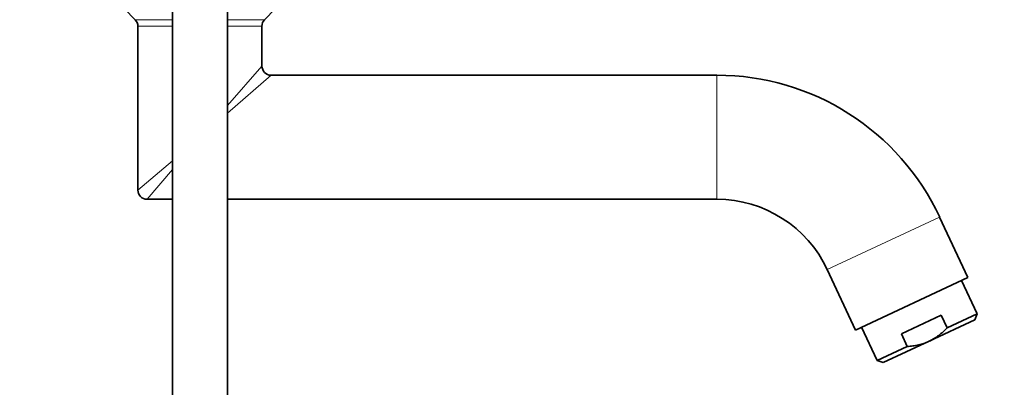
# Model space of a CAD drawing. Units: millimetres. Extents: x 0 to 2470, y 0 to 2743.
# Drawn here: x 1998 to 2212, y 1856 to 1936 of the extents above; entities that cross this region are included whole.
import ezdxf
from ezdxf import colors
from ezdxf.entities.mleader import LeaderData, LeaderLine
from ezdxf.math import Vec2, Vec3

# ---------------------------------------------------------------- set-up
doc = ezdxf.new("R2010")
doc.units = ezdxf.units.MM
doc.layers.add('DV4_Défaut', color=7, linetype='Continuous')
doc.layers.add('Défaut', color=7, linetype='Continuous')

# ---------------------------------------------------------------- blocks, each defined once
blk = doc.blocks.new('_DOT')
at = {"color": 0}
blk.add_line((0, 0), (-1, 0), dxfattribs=at)
at = {"color": 0, "const_width": 0.333}
blk.add_lwpolyline([(-0.1665, 0, 1), (0.1665, 0, 1)], format="xyb", close=True, dxfattribs=at)
blk = doc.blocks.new('SE3')
at = {"layer": 'DV4_Défaut', "color": 7, "linetype": 'Continuous', "lineweight": 35}
for p, q in [((2031.28, 1966.16), (2031.28, 1826.16)), ((2043.28, 1826.16), (2043.28, 1966.16)), ((2020.86, 1937.93), (2023.19, 1935.6)), ((2051.36, 1935.6), (2053.69, 1937.93)), ((2023.78, 1934.19), (2023.78, 1898.52)), ((2050.78, 1925.52), (2050.78, 1934.19)), ((2149.8, 1923.52), (2052.78, 1923.52)), ((2025.78, 1896.52), (2031.28, 1896.52)), ((2043.28, 1896.52), (2149.8, 1896.52)), ((2204.42, 1879.47), (2198.28, 1892.63)), ((2173.81, 1881.22), (2179.95, 1868.06)), ((2204.42, 1879.47), (2179.95, 1868.06)), ((2206.44, 1871.59), (2203.06, 1878.84)), ((2198.64, 1871.26), (2189.95, 1867.21)), ((2199.91, 1868.54), (2198.64, 1871.26)), ((2199.91, 1868.54), (2206.44, 1871.59)), ((2205.96, 1870.26), (2206.44, 1871.59)), ((2181.31, 1868.69), (2184.69, 1861.44)), ((2195.99, 1865.61), (2205.96, 1870.26)), ((2191.22, 1864.49), (2189.95, 1867.21)), ((2184.69, 1861.44), (2191.22, 1864.49)), ((2195.99, 1865.61), (2186.02, 1860.96)), ((2184.69, 1861.44), (2186.02, 1860.96))]:
    blk.add_line(p, q, dxfattribs=at)
at = {"layer": 'DV4_Défaut', "color": 7, "linetype": 'Continuous', "lineweight": 18}
for p, q in [((2031.28, 1935.6), (2023.19, 1935.6)), ((2051.36, 1935.6), (2043.28, 1935.6)), ((2031.28, 1934.19), (2023.78, 1934.19)), ((2050.78, 1934.19), (2043.28, 1934.19)), ((2043.28, 1916.91), (2050.78, 1925.52)), ((2052.78, 1923.52), (2043.28, 1915.24)), ((2149.8, 1896.52), (2149.8, 1923.52)), ((2031.28, 1904.91), (2023.78, 1898.52)), ((2031.28, 1902.97), (2025.78, 1896.52)), ((2198.28, 1892.63), (2173.81, 1881.22))]:
    blk.add_line(p, q, dxfattribs=at)
at = {"layer": 'DV4_Défaut', "color": 7, "linetype": 'Continuous', "lineweight": 35}
for centre, radius, start, end in [((2021.78, 1934.19), 2, 0, 45), ((2052.78, 1934.19), 2, 135, 180), ((2052.78, 1925.52), 2, 180.728, 269.4952), ((2149.8, 1870.02), 53.5, 25, 90), ((2025.78, 1898.52), 2, 180, 270), ((2149.8, 1870.02), 26.5, 25, 90)]:
    blk.add_arc(centre, radius, start, end, dxfattribs=at)
for points, knots in [([(2195.99, 1865.61), (2196.36, 1865.78), (2196.72, 1865.98), (2197.43, 1866.41), (2197.77, 1866.64), (2198.75, 1867.39), (2199.35, 1867.94), (2199.91, 1868.54)], [0, 0, 0, 0, 0.25, 0.25, 0.5, 0.5, 1, 1, 1, 1]), ([(2195.99, 1865.61), (2195.23, 1865.26), (2194.46, 1865), (2193.26, 1864.73), (2192.86, 1864.66), (2192.04, 1864.55), (2191.63, 1864.51), (2191.22, 1864.49)], [0, 0, 0, 0, 0.5, 0.5, 0.75, 0.75, 1, 1, 1, 1])]:
    blk.add_open_spline(points, degree=3, knots=knots, dxfattribs=at)

msp = doc.modelspace()

# ---------------------------------------------------------------- block references
at = {"layer": 'Défaut'}
msp.add_blockref('SE3', (0, 0), dxfattribs=at)

# ---------------------------------------------------------------- leaders
at = {"layer": 'Défaut', "color": 7, "linetype": 'Continuous', "lineweight": 18}
ml = msp.add_multileader_mtext('Standard', dxfattribs=at)
ml.set_content('{\\pxsm0.9;\\fSolid Edge ISO|b1||i0||c0|p34;\\W1.;15/06/2021\\P}', color=256)
ml.set_leader_properties()
ml.set_arrow_properties(name='DOT')
ml.build(insert=Vec2(0, 0))
ml.multileader.update_dxf_attribs({"leader_type": 0, "dogleg_length": 0, "arrow_head_size": 12})
ctx = ml.context
ctx.base_point, ctx.char_height, ctx.arrow_head_size, ctx.landing_gap_size = Vec3(2382.18, 2726.4), 12, 12, 4.2
notes = []
notes.append((ctx, [(0, (0, 0, 0), (0, 0), (1, 0), 1, [])]))
ctx.mtext.insert = Vec3(2384.18, 2732.52)
for ctx, leaders in notes:
    for number, flags, end, landing, length, lines in leaders:
        leader = LeaderData()
        leader.index, (leader.has_last_leader_line, leader.has_dogleg_vector, leader.attachment_direction) = number, flags
        leader.last_leader_point, leader.dogleg_vector, leader.dogleg_length = Vec3(end), Vec3(landing), length
        for number, points, colour, breaks in lines:
            line = LeaderLine()
            line.index, line.vertices, line.color, line.breaks = number, Vec3.list(points), colors.encode_raw_color(colour), breaks
            leader.lines.append(line)
        ctx.leaders.append(leader)

doc.saveas('drawing.dxf')
